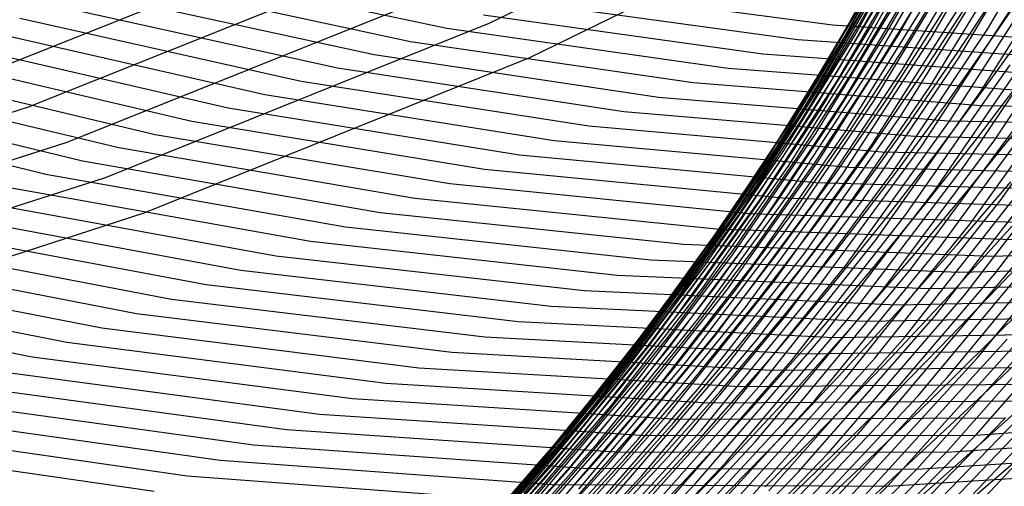
# Model space of a CAD drawing. Units: inches. Extents: x -1 to 1, y -1 to 1.
# Drawn here: x 0.15 to 0.29, y -0.78 to -0.71 of the extents above; entities that cross this region are included whole.
import ezdxf

# ---------------------------------------------------------------- set-up
doc = ezdxf.new("R2010")
doc.units = ezdxf.units.IN
doc.header["$MEASUREMENT"] = 0
for name, color, linetype, true_color in [('layer119', 7, 'Continuous', 0x1e5cad), ('layer120', 7, 'Continuous', 0x1e57ad), ('layer121', 7, 'Continuous', 0x1e55ad), ('layer122', 7, 'Continuous', 0x1e50ad), ('layer123', 7, 'Continuous', 0x1e4bad), ('layer124', 7, 'Continuous', 0x1e47ad), ('layer125', 7, 'Continuous', 0x1e42ad), ('layer126', 7, 'Continuous', 0x1e3fad), ('layer127', 7, 'Continuous', 0x1e3bad), ('layer128', 7, 'Continuous', 0x1e36ad), ('layer129', 7, 'Continuous', 0x1e31ad), ('layer130', 7, 'Continuous', 0x1e2cad), ('layer131', 7, 'Continuous', 0x1e2aad), ('layer132', 7, 'Continuous', 0x1e25ad), ('layer133', 7, 'Continuous', 0x1e20ad), ('layer134', 7, 'Continuous', 0x201ead), ('layer135', 7, 'Continuous', 0x251ead), ('layer136', 7, 'Continuous', 0x281ead), ('layer137', 7, 'Continuous', 0x2c1ead), ('layer138', 7, 'Continuous', 0x311ead), ('layer139', 7, 'Continuous', 0x361ead), ('layer14', 7, 'Continuous', 0x4ead1e), ('layer140', 7, 'Continuous', 0x3b1ead), ('layer141', 7, 'Continuous', 0x3d1ead), ('layer142', 7, 'Continuous', 0x421ead), ('layer143', 7, 'Continuous', 0x471ead), ('layer144', 7, 'Continuous', 0x4b1ead), ('layer145', 7, 'Continuous', 0x501ead), ('layer146', 7, 'Continuous', 0x521ead), ('layer147', 7, 'Continuous', 0x571ead), ('layer148', 7, 'Continuous', 0x5c1ead), ('layer15', 7, 'Continuous', 0x3bad1e), ('layer16', 7, 'Continuous', 0x2aad1e), ('layer17', 7, 'Continuous', 0x1ead23), ('layer18', 7, 'Continuous', 0x1ead34), ('layer19', 7, 'Continuous', 0x1ead44), ('layer196', 7, 'Continuous', 0xad1e31), ('layer197', 7, 'Continuous', 0xad1e2c), ('layer198', 7, 'Continuous', 0xad1e28), ('layer199', 7, 'Continuous', 0xad1e23), ('layer20', 7, 'Continuous', 0x1ead57), ('layer200', 7, 'Continuous', 0xad1e1e), ('layer21', 7, 'Continuous', 0x1ead68), ('layer22', 7, 'Continuous', 0x1ead79), ('layer23', 7, 'Continuous', 0x1ead89), ('layer24', 7, 'Continuous', 0x1ead9a), ('layer25', 7, 'Continuous', 0x1eadad), ('layer26', 7, 'Continuous', 0x1e9cad), ('layer27', 7, 'Continuous', 0x1e8cad), ('layer28', 7, 'Continuous', 0x1e7bad), ('layer29', 7, 'Continuous', 0x1e6aad), ('layer30', 7, 'Continuous', 0x1e57ad), ('layer31', 7, 'Continuous', 0x1e47ad), ('layer32', 7, 'Continuous', 0x1e36ad), ('layer33', 7, 'Continuous', 0x1e25ad), ('layer34', 7, 'Continuous', 0x281ead), ('layer35', 7, 'Continuous', 0x3b1ead), ('layer36', 7, 'Continuous', 0x4b1ead), ('layer37', 7, 'Continuous', 0x5c1ead), ('layer38', 7, 'Continuous', 0x6d1ead), ('layer39', 7, 'Continuous', 0x7d1ead), ('layer40', 7, 'Continuous', 0x901ead), ('layer41', 7, 'Continuous', 0xa11ead), ('layer42', 7, 'Continuous', 0xad1ea8), ('layer43', 7, 'Continuous', 0xad1e97), ('layer44', 7, 'Continuous', 0xad1e87), ('layer45', 7, 'Continuous', 0xad1e74), ('layer46', 7, 'Continuous', 0xad1e63), ('layer47', 7, 'Continuous', 0xad1e52), ('layer48', 7, 'Continuous', 0xad1e42), ('layer49', 7, 'Continuous', 0xad1e31), ('layer50', 7, 'Continuous', 0xad1e1e), ('layer51', 7, 'Continuous', 0x1ea6ad), ('layer52', 7, 'Continuous', 0x1e9cad), ('layer53', 7, 'Continuous', 0x1e95ad), ('layer54', 7, 'Continuous', 0x1e8cad), ('layer55', 7, 'Continuous', 0x1e82ad), ('layer56', 7, 'Continuous', 0x1e7bad), ('layer57', 7, 'Continuous', 0x1e71ad), ('layer58', 7, 'Continuous', 0x1e6aad), ('layer59', 7, 'Continuous', 0x1e61ad), ('layer60', 7, 'Continuous', 0x1e57ad), ('layer61', 7, 'Continuous', 0x1e50ad), ('layer62', 7, 'Continuous', 0x1e47ad), ('layer63', 7, 'Continuous', 0x1e3fad), ('layer64', 7, 'Continuous', 0x1e36ad), ('layer65', 7, 'Continuous', 0x1e2cad), ('layer66', 7, 'Continuous', 0x1e25ad), ('layer67', 7, 'Continuous', 0x201ead), ('layer68', 7, 'Continuous', 0x281ead), ('layer69', 7, 'Continuous', 0x311ead), ('layer7', 7, 'Continuous', 0xad951e), ('layer70', 7, 'Continuous', 0x3b1ead), ('layer71', 7, 'Continuous', 0x421ead), ('layer72', 7, 'Continuous', 0x4b1ead), ('layer73', 7, 'Continuous', 0x521ead), ('layer74', 7, 'Continuous', 0x5c1ead), ('layer75', 7, 'Continuous', 0x651ead), ('layer76', 7, 'Continuous', 0x6d1ead), ('layer77', 7, 'Continuous', 0x761ead), ('layer78', 7, 'Continuous', 0x7d1ead), ('layer79', 7, 'Continuous', 0x871ead), ('layer80', 7, 'Continuous', 0x901ead), ('layer81', 7, 'Continuous', 0x971ead), ('layer82', 7, 'Continuous', 0xa11ead), ('layer83', 7, 'Continuous', 0xa81ead), ('layer84', 7, 'Continuous', 0xad1ea8), ('layer85', 7, 'Continuous', 0xad1e9f), ('layer86', 7, 'Continuous', 0xad1e97), ('layer87', 7, 'Continuous', 0xad1e8e), ('layer88', 7, 'Continuous', 0xad1e87), ('layer89', 7, 'Continuous', 0xad1e7d)]:
    doc.layers.add(name, color=color, linetype=linetype, true_color=true_color)

msp = doc.modelspace()

# ---------------------------------------------------------------- linework, layer by layer
at = {"layer": 'layer119'}
for p, q in [((0.2265, -0.7084), (0.26459, -0.71346)), ((0.26459, -0.71346), (0.30334, -0.71604))]:
    msp.add_line(p, q, dxfattribs=at)
at = {"layer": 'layer120'}
for p, q in [((0.22147, -0.71023), (0.25979, -0.71545)), ((0.25979, -0.71545), (0.29878, -0.71816))]:
    msp.add_line(p, q, dxfattribs=at)
at = {"layer": 'layer121'}
for p, q in [((0.21644, -0.71206), (0.25499, -0.71744)), ((0.25499, -0.71744), (0.29421, -0.72029))]:
    msp.add_line(p, q, dxfattribs=at)
at = {"layer": 'layer122'}
for p, q in [((0.17348, -0.70588), (0.21141, -0.71389)), ((0.21141, -0.71389), (0.25019, -0.71942)), ((0.25019, -0.71942), (0.28965, -0.72242))]:
    msp.add_line(p, q, dxfattribs=at)
at = {"layer": 'layer123'}
for p, q in [((0.16823, -0.70753), (0.20638, -0.71572)), ((0.20638, -0.71572), (0.24539, -0.72141)), ((0.24539, -0.72141), (0.28509, -0.72455)), ((0.28509, -0.72455), (0.32529, -0.72508))]:
    msp.add_line(p, q, dxfattribs=at)
at = {"layer": 'layer124'}
for p, q in [((0.16298, -0.70919), (0.20135, -0.71755)), ((0.20135, -0.71755), (0.24059, -0.7234)), ((0.24059, -0.7234), (0.28053, -0.72667)), ((0.28053, -0.72667), (0.32097, -0.72732))]:
    msp.add_line(p, q, dxfattribs=at)
at = {"layer": 'layer125'}
for p, q in [((0.15773, -0.71085), (0.19632, -0.71938)), ((0.19632, -0.71938), (0.23579, -0.72539)), ((0.23579, -0.72539), (0.27596, -0.7288)), ((0.27596, -0.7288), (0.31665, -0.72957))]:
    msp.add_line(p, q, dxfattribs=at)
at = {"layer": 'layer126'}
for p, q in [((0.15247, -0.7125), (0.19129, -0.72121)), ((0.19129, -0.72121), (0.23099, -0.72738)), ((0.23099, -0.72738), (0.2714, -0.73093)), ((0.2714, -0.73093), (0.31233, -0.73182))]:
    msp.add_line(p, q, dxfattribs=at)
at = {"layer": 'layer127'}
for p, q in [((0.14722, -0.71416), (0.18626, -0.72304)), ((0.18626, -0.72304), (0.22619, -0.72937)), ((0.22619, -0.72937), (0.26684, -0.73306)), ((0.26684, -0.73306), (0.30801, -0.73407))]:
    msp.add_line(p, q, dxfattribs=at)
at = {"layer": 'layer128'}
for p, q in [((0.14197, -0.71581), (0.18123, -0.72488)), ((0.18123, -0.72488), (0.22139, -0.73135)), ((0.22139, -0.73135), (0.26227, -0.73519)), ((0.26227, -0.73519), (0.30369, -0.73632))]:
    msp.add_line(p, q, dxfattribs=at)
at = {"layer": 'layer129'}
for p, q in [((0.13672, -0.71747), (0.1762, -0.72671)), ((0.1762, -0.72671), (0.21659, -0.73334)), ((0.21659, -0.73334), (0.25771, -0.73731)), ((0.25771, -0.73731), (0.29937, -0.73857))]:
    msp.add_line(p, q, dxfattribs=at)
at = {"layer": 'layer130'}
for p, q in [((0.13147, -0.71912), (0.17117, -0.72854)), ((0.17117, -0.72854), (0.21179, -0.73533)), ((0.21179, -0.73533), (0.25315, -0.73944)), ((0.25315, -0.73944), (0.29505, -0.74082))]:
    msp.add_line(p, q, dxfattribs=at)
at = {"layer": 'layer131'}
for p, q in [((0.12621, -0.72078), (0.16614, -0.73037)), ((0.16614, -0.73037), (0.20699, -0.73732)), ((0.20699, -0.73732), (0.24859, -0.74157)), ((0.24859, -0.74157), (0.29073, -0.74307))]:
    msp.add_line(p, q, dxfattribs=at)
at = {"layer": 'layer132'}
for p, q in [((0.12096, -0.72244), (0.16111, -0.7322)), ((0.16111, -0.7322), (0.20219, -0.73931)), ((0.20219, -0.73931), (0.24402, -0.7437)), ((0.24402, -0.7437), (0.28641, -0.74532)), ((0.28641, -0.74532), (0.32917, -0.74413))]:
    msp.add_line(p, q, dxfattribs=at)
at = {"layer": 'layer133'}
for p, q in [((0.11571, -0.72409), (0.15608, -0.73403)), ((0.15608, -0.73403), (0.19739, -0.74129)), ((0.19739, -0.74129), (0.23946, -0.74582)), ((0.23946, -0.74582), (0.28209, -0.74756)), ((0.28209, -0.74756), (0.3251, -0.74648))]:
    msp.add_line(p, q, dxfattribs=at)
at = {"layer": 'layer134'}
for p, q in [((0.15105, -0.73586), (0.19259, -0.74328)), ((0.19259, -0.74328), (0.2349, -0.74795)), ((0.2349, -0.74795), (0.27777, -0.74981)), ((0.27777, -0.74981), (0.32103, -0.74883))]:
    msp.add_line(p, q, dxfattribs=at)
at = {"layer": 'layer135'}
for p, q in [((0.14602, -0.73769), (0.18779, -0.74527)), ((0.18779, -0.74527), (0.23033, -0.75008)), ((0.23033, -0.75008), (0.27345, -0.75206)), ((0.27345, -0.75206), (0.31695, -0.75118))]:
    msp.add_line(p, q, dxfattribs=at)
at = {"layer": 'layer136'}
for p, q in [((0.14099, -0.73952), (0.18299, -0.74726)), ((0.18299, -0.74726), (0.22577, -0.75221)), ((0.22577, -0.75221), (0.26913, -0.75431)), ((0.26913, -0.75431), (0.31288, -0.75353))]:
    msp.add_line(p, q, dxfattribs=at)
at = {"layer": 'layer137'}
for p, q in [((0.13596, -0.74135), (0.17819, -0.74925)), ((0.17819, -0.74925), (0.22121, -0.75433)), ((0.22121, -0.75433), (0.26481, -0.75656)), ((0.26481, -0.75656), (0.30881, -0.75588))]:
    msp.add_line(p, q, dxfattribs=at)
at = {"layer": 'layer138'}
for p, q in [((0.13093, -0.74318), (0.17339, -0.75124)), ((0.17339, -0.75124), (0.21665, -0.75646)), ((0.21665, -0.75646), (0.26049, -0.75881)), ((0.26049, -0.75881), (0.30474, -0.75823))]:
    msp.add_line(p, q, dxfattribs=at)
at = {"layer": 'layer139'}
for p, q in [((0.1259, -0.74501), (0.16859, -0.75322)), ((0.16859, -0.75322), (0.21208, -0.75859)), ((0.21208, -0.75859), (0.25617, -0.76106)), ((0.25617, -0.76106), (0.30066, -0.76058))]:
    msp.add_line(p, q, dxfattribs=at)
at = {"layer": 'layer14'}
msp.add_line((0.28342, -0.77907), (0.29224, -0.77154), dxfattribs=at)
at = {"layer": 'layer140'}
for p, q in [((0.12087, -0.74685), (0.16379, -0.75521)), ((0.16379, -0.75521), (0.20752, -0.76072)), ((0.20752, -0.76072), (0.25185, -0.76331)), ((0.25185, -0.76331), (0.29659, -0.76293))]:
    msp.add_line(p, q, dxfattribs=at)
at = {"layer": 'layer141'}
for p, q in [((0.11584, -0.74868), (0.15899, -0.7572)), ((0.15899, -0.7572), (0.20296, -0.76285)), ((0.20296, -0.76285), (0.24753, -0.76555)), ((0.24753, -0.76555), (0.29252, -0.76529))]:
    msp.add_line(p, q, dxfattribs=at)
at = {"layer": 'layer142'}
for p, q in [((0.11081, -0.75051), (0.15419, -0.75919)), ((0.15419, -0.75919), (0.19839, -0.76497)), ((0.19839, -0.76497), (0.24321, -0.7678)), ((0.24321, -0.7678), (0.28845, -0.76764))]:
    msp.add_line(p, q, dxfattribs=at)
at = {"layer": 'layer143'}
for p, q in [((0.14939, -0.76118), (0.19383, -0.7671)), ((0.19383, -0.7671), (0.2389, -0.77005)), ((0.28438, -0.76999), (0.33006, -0.76688)), ((0.2389, -0.77005), (0.28438, -0.76999))]:
    msp.add_line(p, q, dxfattribs=at)
at = {"layer": 'layer144'}
for p, q in [((0.14459, -0.76317), (0.18927, -0.76923)), ((0.18927, -0.76923), (0.23458, -0.7723)), ((0.2803, -0.77234), (0.32624, -0.76932)), ((0.23458, -0.7723), (0.2803, -0.77234))]:
    msp.add_line(p, q, dxfattribs=at)
at = {"layer": 'layer145'}
for p, q in [((0.13979, -0.76515), (0.18471, -0.77136)), ((0.18471, -0.77136), (0.23026, -0.77455)), ((0.27623, -0.77469), (0.32242, -0.77175)), ((0.23026, -0.77455), (0.27623, -0.77469))]:
    msp.add_line(p, q, dxfattribs=at)
at = {"layer": 'layer146'}
for p, q in [((0.13499, -0.76714), (0.18014, -0.77348)), ((0.18014, -0.77348), (0.22594, -0.7768)), ((0.27216, -0.77704), (0.3186, -0.77419)), ((0.22594, -0.7768), (0.27216, -0.77704))]:
    msp.add_line(p, q, dxfattribs=at)
at = {"layer": 'layer147'}
for p, q in [((0.13019, -0.76913), (0.17558, -0.77561)), ((0.17558, -0.77561), (0.22162, -0.77905))]:
    msp.add_line(p, q, dxfattribs=at)
at = {"layer": 'layer148'}
msp.add_line((0.12539, -0.77112), (0.17102, -0.77774), dxfattribs=at)
at = {"layer": 'layer15'}
for p, q in [((0.28438, -0.77174), (0.29289, -0.7641)), ((0.27555, -0.77957), (0.28438, -0.77174))]:
    msp.add_line(p, q, dxfattribs=at)
at = {"layer": 'layer16'}
for p, q in [((0.28535, -0.76441), (0.29354, -0.75666)), ((0.27682, -0.77237), (0.28535, -0.76441)), ((0.26793, -0.78051), (0.27682, -0.77237))]:
    msp.add_line(p, q, dxfattribs=at)
at = {"layer": 'layer17'}
for p, q in [((0.28631, -0.75708), (0.29419, -0.74922)), ((0.27809, -0.76517), (0.28631, -0.75708)), ((0.26949, -0.77346), (0.27809, -0.76517)), ((0.26049, -0.78192), (0.26949, -0.77346))]:
    msp.add_line(p, q, dxfattribs=at)
at = {"layer": 'layer18'}
for p, q in [((0.28728, -0.74976), (0.29484, -0.74178)), ((0.27936, -0.75797), (0.28728, -0.74976)), ((0.27105, -0.76641), (0.27936, -0.75797)), ((0.26234, -0.77504), (0.27105, -0.76641)), ((0.25318, -0.78383), (0.26234, -0.77504))]:
    msp.add_line(p, q, dxfattribs=at)
at = {"layer": 'layer19'}
for p, q in [((0.28824, -0.74243), (0.29549, -0.73433)), ((0.28063, -0.75078), (0.28824, -0.74243)), ((0.27262, -0.75936), (0.28063, -0.75078)), ((0.26418, -0.76815), (0.27262, -0.75936)), ((0.25529, -0.77712), (0.26418, -0.76815))]:
    msp.add_line(p, q, dxfattribs=at)
at = {"layer": 'layer196'}
msp.add_line((0.14835, -0.71986), (0.20043, -0.69914), dxfattribs=at)
at = {"layer": 'layer197'}
for p, q in [((0.15368, -0.72474), (0.20603, -0.70384)), ((0.09984, -0.74188), (0.15368, -0.72474))]:
    msp.add_line(p, q, dxfattribs=at)
at = {"layer": 'layer198'}
for p, q in [((0.159, -0.72962), (0.21163, -0.70854)), ((0.10489, -0.74692), (0.159, -0.72962))]:
    msp.add_line(p, q, dxfattribs=at)
at = {"layer": 'layer199'}
for p, q in [((0.21723, -0.71323), (0.26838, -0.6883)), ((0.16432, -0.73449), (0.21723, -0.71323)), ((0.10993, -0.75196), (0.16432, -0.73449))]:
    msp.add_line(p, q, dxfattribs=at)
at = {"layer": 'layer20'}
for p, q in [((0.2819, -0.74358), (0.28921, -0.7351)), ((0.27418, -0.75231), (0.2819, -0.74358)), ((0.26603, -0.76126), (0.27418, -0.75231)), ((0.2574, -0.77042), (0.26603, -0.76126)), ((0.24829, -0.77973), (0.2574, -0.77042))]:
    msp.add_line(p, q, dxfattribs=at)
at = {"layer": 'layer200'}
for p, q in [((0.22283, -0.71793), (0.27425, -0.6928)), ((0.16965, -0.73937), (0.22283, -0.71793)), ((0.11497, -0.75701), (0.16965, -0.73937))]:
    msp.add_line(p, q, dxfattribs=at)
at = {"layer": 'layer21'}
for p, q in [((0.28317, -0.73638), (0.29017, -0.72777)), ((0.27574, -0.74526), (0.28317, -0.73638)), ((0.26787, -0.75438), (0.27574, -0.74526)), ((0.25952, -0.76371), (0.26787, -0.75438)), ((0.25066, -0.77322), (0.25952, -0.76371)), ((0.24127, -0.78288), (0.25066, -0.77322))]:
    msp.add_line(p, q, dxfattribs=at)
at = {"layer": 'layer22'}
for p, q in [((0.28444, -0.72919), (0.29114, -0.72044)), ((0.27731, -0.73821), (0.28444, -0.72919)), ((0.26972, -0.74749), (0.27731, -0.73821)), ((0.26163, -0.757), (0.26972, -0.74749)), ((0.25303, -0.76671), (0.26163, -0.757)), ((0.24388, -0.77657), (0.25303, -0.76671)), ((0.23416, -0.78656), (0.24388, -0.77657))]:
    msp.add_line(p, q, dxfattribs=at)
at = {"layer": 'layer23'}
for p, q in [((0.28571, -0.72199), (0.2921, -0.71312)), ((0.27887, -0.73116), (0.28571, -0.72199)), ((0.27156, -0.74061), (0.27887, -0.73116)), ((0.26375, -0.7503), (0.27156, -0.74061)), ((0.2554, -0.7602), (0.26375, -0.7503)), ((0.24649, -0.77027), (0.2554, -0.7602)), ((0.237, -0.78048), (0.24649, -0.77027))]:
    msp.add_line(p, q, dxfattribs=at)
at = {"layer": 'layer24'}
for p, q in [((0.28697, -0.71479), (0.29307, -0.70579)), ((0.28043, -0.72411), (0.28697, -0.71479)), ((0.2734, -0.73372), (0.28043, -0.72411)), ((0.26586, -0.74359), (0.2734, -0.73372)), ((0.25777, -0.75369), (0.26586, -0.74359)), ((0.2491, -0.76397), (0.25777, -0.75369)), ((0.23983, -0.7744), (0.2491, -0.76397)), ((0.22994, -0.78494), (0.23983, -0.7744))]:
    msp.add_line(p, q, dxfattribs=at)
at = {"layer": 'layer25'}
for p, q in [((0.28199, -0.71706), (0.28824, -0.70759)), ((0.27525, -0.72684), (0.28199, -0.71706)), ((0.26797, -0.73689), (0.27525, -0.72684)), ((0.26014, -0.74718), (0.26797, -0.73689)), ((0.25171, -0.75767), (0.26014, -0.74718)), ((0.24267, -0.76832), (0.25171, -0.75767)), ((0.23299, -0.77909), (0.24267, -0.76832))]:
    msp.add_line(p, q, dxfattribs=at)
at = {"layer": 'layer26'}
for p, q in [((0.27709, -0.71995), (0.28356, -0.71001)), ((0.27009, -0.73018), (0.27709, -0.71995)), ((0.26251, -0.74067), (0.27009, -0.73018)), ((0.25432, -0.75137), (0.26251, -0.74067)), ((0.2455, -0.76224), (0.25432, -0.75137)), ((0.23603, -0.77324), (0.2455, -0.76224)), ((0.22588, -0.78433), (0.23603, -0.77324))]:
    msp.add_line(p, q, dxfattribs=at)
at = {"layer": 'layer27'}
for p, q in [((0.27894, -0.71307), (0.28512, -0.70296)), ((0.2722, -0.72348), (0.27894, -0.71307)), ((0.26488, -0.73416), (0.2722, -0.72348)), ((0.25693, -0.74507), (0.26488, -0.73416)), ((0.24834, -0.75616), (0.25693, -0.74507)), ((0.23908, -0.7674), (0.24834, -0.75616)), ((0.22912, -0.77873), (0.23908, -0.7674))]:
    msp.add_line(p, q, dxfattribs=at)
at = {"layer": 'layer28'}
for p, q in [((0.27432, -0.71677), (0.28078, -0.70618)), ((0.26725, -0.72765), (0.27432, -0.71677)), ((0.25954, -0.73876), (0.26725, -0.72765)), ((0.25118, -0.75008), (0.25954, -0.73876)), ((0.24212, -0.76155), (0.25118, -0.75008)), ((0.23235, -0.77312), (0.24212, -0.76155)), ((0.22186, -0.78476), (0.23235, -0.77312))]:
    msp.add_line(p, q, dxfattribs=at)
at = {"layer": 'layer29'}
for p, q in [((0.26962, -0.72114), (0.27643, -0.71007)), ((0.26215, -0.73246), (0.26962, -0.72114)), ((0.25401, -0.744), (0.26215, -0.73246)), ((0.24516, -0.7557), (0.25401, -0.744)), ((0.23559, -0.76752), (0.24516, -0.7557)), ((0.22527, -0.7794), (0.23559, -0.76752))]:
    msp.add_line(p, q, dxfattribs=at)
at = {"layer": 'layer30'}
for p, q in [((0.27199, -0.71463), (0.27855, -0.70336)), ((0.26476, -0.72616), (0.27199, -0.71463)), ((0.25685, -0.73792), (0.26476, -0.72616)), ((0.24821, -0.74985), (0.25685, -0.73792)), ((0.23883, -0.76191), (0.24821, -0.74985)), ((0.22868, -0.77405), (0.23883, -0.76191)), ((0.21775, -0.78621), (0.22868, -0.77405))]:
    msp.add_line(p, q, dxfattribs=at)
at = {"layer": 'layer31'}
for p, q in [((0.26737, -0.71986), (0.27436, -0.70812)), ((0.25968, -0.73184), (0.26737, -0.71986)), ((0.25125, -0.744), (0.25968, -0.73184)), ((0.24206, -0.75631), (0.25125, -0.744)), ((0.23209, -0.7687), (0.24206, -0.75631)), ((0.22131, -0.78112), (0.23209, -0.7687))]:
    msp.add_line(p, q, dxfattribs=at)
at = {"layer": 'layer32'}
for p, q in [((0.26998, -0.71356), (0.27673, -0.70161)), ((0.26252, -0.72576), (0.26998, -0.71356)), ((0.2543, -0.73816), (0.26252, -0.72576)), ((0.2453, -0.7507), (0.2543, -0.73816)), ((0.2355, -0.76335), (0.2453, -0.7507)), ((0.22488, -0.77603), (0.2355, -0.76335)), ((0.21343, -0.78869), (0.22488, -0.77603))]:
    msp.add_line(p, q, dxfattribs=at)
at = {"layer": 'layer33'}
for p, q in [((0.26535, -0.71967), (0.27259, -0.70725)), ((0.25734, -0.73231), (0.26535, -0.71967)), ((0.24853, -0.7451), (0.25734, -0.73231)), ((0.23891, -0.75799), (0.24853, -0.7451)), ((0.22844, -0.77093), (0.23891, -0.75799)), ((0.21713, -0.78387), (0.22844, -0.77093))]:
    msp.add_line(p, q, dxfattribs=at)
at = {"layer": 'layer34'}
for p, q in [((0.26819, -0.71359), (0.2752, -0.70095)), ((0.26039, -0.72646), (0.26819, -0.71359)), ((0.25177, -0.73949), (0.26039, -0.72646)), ((0.24232, -0.75264), (0.25177, -0.73949)), ((0.23201, -0.76584), (0.24232, -0.75264)), ((0.22083, -0.77904), (0.23201, -0.76584))]:
    msp.add_line(p, q, dxfattribs=at)
at = {"layer": 'layer35'}
for p, q in [((0.26343, -0.72061), (0.27102, -0.70751)), ((0.25501, -0.73389), (0.26343, -0.72061)), ((0.24573, -0.74729), (0.25501, -0.73389)), ((0.23558, -0.76075), (0.24573, -0.74729)), ((0.22454, -0.77421), (0.23558, -0.76075)), ((0.2126, -0.78762), (0.22454, -0.77421))]:
    msp.add_line(p, q, dxfattribs=at)
at = {"layer": 'layer36'}
for p, q in [((0.26647, -0.71476), (0.27386, -0.70143)), ((0.25824, -0.72828), (0.26647, -0.71476)), ((0.24914, -0.74193), (0.25824, -0.72828)), ((0.23914, -0.75566), (0.24914, -0.74193)), ((0.22824, -0.76939), (0.23914, -0.75566)), ((0.21642, -0.78306), (0.22824, -0.76939))]:
    msp.add_line(p, q, dxfattribs=at)
at = {"layer": 'layer37'}
for p, q in [((0.26148, -0.72268), (0.26952, -0.70891)), ((0.25255, -0.73658), (0.26148, -0.72268)), ((0.24271, -0.75056), (0.25255, -0.73658)), ((0.23194, -0.76456), (0.24271, -0.75056)), ((0.22024, -0.77851), (0.23194, -0.76456))]:
    msp.add_line(p, q, dxfattribs=at)
at = {"layer": 'layer38'}
for p, q in [((0.26471, -0.71707), (0.27256, -0.70307)), ((0.25596, -0.73123), (0.26471, -0.71707)), ((0.24627, -0.74547), (0.25596, -0.73123)), ((0.23565, -0.75973), (0.24627, -0.74547)), ((0.22406, -0.77396), (0.23565, -0.75973)), ((0.21151, -0.78807), (0.22406, -0.77396))]:
    msp.add_line(p, q, dxfattribs=at)
at = {"layer": 'layer39'}
for p, q in [((0.25937, -0.72588), (0.26795, -0.71147)), ((0.24984, -0.74038), (0.25937, -0.72588)), ((0.23935, -0.75491), (0.24984, -0.74038)), ((0.22788, -0.7694), (0.23935, -0.75491)), ((0.21543, -0.78379), (0.22788, -0.7694))]:
    msp.add_line(p, q, dxfattribs=at)
at = {"layer": 'layer40'}
for p, q in [((0.26278, -0.72052), (0.27119, -0.70586)), ((0.25341, -0.73528), (0.26278, -0.72052)), ((0.24305, -0.75008), (0.25341, -0.73528)), ((0.23171, -0.76485), (0.24305, -0.75008)), ((0.21936, -0.77951), (0.23171, -0.76485))]:
    msp.add_line(p, q, dxfattribs=at)
at = {"layer": 'layer41'}
for p, q in [((0.26619, -0.71517), (0.27442, -0.70026)), ((0.25697, -0.73019), (0.26619, -0.71517)), ((0.24676, -0.74526), (0.25697, -0.73019)), ((0.23553, -0.76029), (0.24676, -0.74526)), ((0.22328, -0.77523), (0.23553, -0.76029)), ((0.21, -0.79), (0.22328, -0.77523))]:
    msp.add_line(p, q, dxfattribs=at)
at = {"layer": 'layer42'}
for p, q in [((0.26054, -0.7251), (0.2696, -0.70982)), ((0.25046, -0.74043), (0.26054, -0.7251)), ((0.23935, -0.75574), (0.25046, -0.74043)), ((0.2272, -0.77095), (0.23935, -0.75574)), ((0.214, -0.786), (0.2272, -0.77095))]:
    msp.add_line(p, q, dxfattribs=at)
at = {"layer": 'layer43'}
for p, q in [((0.2641, -0.72001), (0.27301, -0.70446)), ((0.25416, -0.7356), (0.2641, -0.72001)), ((0.24317, -0.75118), (0.25416, -0.7356)), ((0.23112, -0.76667), (0.24317, -0.75118)), ((0.218, -0.782), (0.23112, -0.76667))]:
    msp.add_line(p, q, dxfattribs=at)
at = {"layer": 'layer44'}
for p, q in [((0.26767, -0.71491), (0.27642, -0.69911)), ((0.25787, -0.73078), (0.26767, -0.71491)), ((0.24699, -0.74663), (0.25787, -0.73078)), ((0.23504, -0.7624), (0.24699, -0.74663)), ((0.222, -0.778), (0.23504, -0.7624))]:
    msp.add_line(p, q, dxfattribs=at)
at = {"layer": 'layer45'}
for p, q in [((0.26157, -0.72595), (0.27124, -0.70982)), ((0.25081, -0.74208), (0.26157, -0.72595)), ((0.23896, -0.75812), (0.25081, -0.74208)), ((0.226, -0.774), (0.23896, -0.75812)), ((0.21194, -0.78965), (0.226, -0.774))]:
    msp.add_line(p, q, dxfattribs=at)
at = {"layer": 'layer46'}
for p, q in [((0.26527, -0.72113), (0.2748, -0.70473)), ((0.25463, -0.73752), (0.26527, -0.72113)), ((0.24288, -0.75384), (0.25463, -0.73752)), ((0.23, -0.77), (0.24288, -0.75384)), ((0.216, -0.78593), (0.23, -0.77))]:
    msp.add_line(p, q, dxfattribs=at)
at = {"layer": 'layer47'}
for p, q in [((0.26898, -0.7163), (0.27837, -0.69963)), ((0.25846, -0.73297), (0.26898, -0.7163)), ((0.2468, -0.74956), (0.25846, -0.73297)), ((0.234, -0.766), (0.2468, -0.74956)), ((0.22006, -0.78221), (0.234, -0.766))]:
    msp.add_line(p, q, dxfattribs=at)
at = {"layer": 'layer48'}
for p, q in [((0.26228, -0.72841), (0.27268, -0.71147)), ((0.25072, -0.74528), (0.26228, -0.72841)), ((0.238, -0.762), (0.25072, -0.74528)), ((0.22412, -0.77849), (0.238, -0.762))]:
    msp.add_line(p, q, dxfattribs=at)
at = {"layer": 'layer49'}
for p, q in [((0.2661, -0.72386), (0.27638, -0.70665)), ((0.25464, -0.741), (0.2661, -0.72386)), ((0.242, -0.758), (0.25464, -0.741)), ((0.22818, -0.77477), (0.242, -0.758)), ((0.21319, -0.79122), (0.22818, -0.77477))]:
    msp.add_line(p, q, dxfattribs=at)
at = {"layer": 'layer50'}
for p, q in [((0.26992, -0.7193), (0.28009, -0.70182)), ((0.25856, -0.73673), (0.26992, -0.7193)), ((0.246, -0.754), (0.25856, -0.73673)), ((0.23224, -0.77105), (0.246, -0.754)), ((0.21729, -0.78778), (0.23224, -0.77105))]:
    msp.add_line(p, q, dxfattribs=at)
at = {"layer": 'layer51'}
for p, q in [((0.27374, -0.71475), (0.28379, -0.69699)), ((0.26248, -0.73245), (0.27374, -0.71475)), ((0.25, -0.75), (0.26248, -0.73245)), ((0.2363, -0.76732), (0.25, -0.75)), ((0.22139, -0.78434), (0.2363, -0.76732))]:
    msp.add_line(p, q, dxfattribs=at)
at = {"layer": 'layer52'}
for p, q in [((0.2664, -0.72817), (0.27756, -0.7102)), ((0.254, -0.746), (0.2664, -0.72817)), ((0.24036, -0.7636), (0.254, -0.746)), ((0.22549, -0.7809), (0.24036, -0.7636))]:
    msp.add_line(p, q, dxfattribs=at)
at = {"layer": 'layer53'}
for p, q in [((0.27032, -0.72389), (0.28138, -0.70564)), ((0.258, -0.742), (0.27032, -0.72389)), ((0.24442, -0.75988), (0.258, -0.742)), ((0.22959, -0.77745), (0.24442, -0.75988))]:
    msp.add_line(p, q, dxfattribs=at)
at = {"layer": 'layer54'}
for p, q in [((0.27424, -0.71961), (0.28521, -0.70109)), ((0.262, -0.738), (0.27424, -0.71961)), ((0.24848, -0.75616), (0.262, -0.738)), ((0.23369, -0.77401), (0.24848, -0.75616)), ((0.21765, -0.79146), (0.23369, -0.77401))]:
    msp.add_line(p, q, dxfattribs=at)
at = {"layer": 'layer55'}
for p, q in [((0.27816, -0.71533), (0.28903, -0.69653)), ((0.266, -0.734), (0.27816, -0.71533)), ((0.25254, -0.75244), (0.266, -0.734)), ((0.2378, -0.77057), (0.25254, -0.75244)), ((0.22177, -0.7883), (0.2378, -0.77057))]:
    msp.add_line(p, q, dxfattribs=at)
at = {"layer": 'layer56'}
for p, q in [((0.27, -0.73), (0.28208, -0.71105)), ((0.2566, -0.74872), (0.27, -0.73)), ((0.2419, -0.76713), (0.2566, -0.74872)), ((0.22589, -0.78514), (0.2419, -0.76713))]:
    msp.add_line(p, q, dxfattribs=at)
at = {"layer": 'layer57'}
for p, q in [((0.274, -0.726), (0.286, -0.70678)), ((0.26066, -0.745), (0.274, -0.726)), ((0.246, -0.76369), (0.26066, -0.745)), ((0.23002, -0.78197), (0.246, -0.76369))]:
    msp.add_line(p, q, dxfattribs=at)
at = {"layer": 'layer58'}
for p, q in [((0.278, -0.722), (0.28992, -0.7025)), ((0.26472, -0.74128), (0.278, -0.722)), ((0.2501, -0.76025), (0.26472, -0.74128)), ((0.23414, -0.77881), (0.2501, -0.76025))]:
    msp.add_line(p, q, dxfattribs=at)
at = {"layer": 'layer59'}
for p, q in [((0.282, -0.718), (0.29384, -0.69822)), ((0.26878, -0.73756), (0.282, -0.718)), ((0.2542, -0.75681), (0.26878, -0.73756)), ((0.23826, -0.77565), (0.2542, -0.75681)), ((0.22099, -0.79398), (0.23826, -0.77565))]:
    msp.add_line(p, q, dxfattribs=at)
at = {"layer": 'layer60'}
for p, q in [((0.286, -0.714), (0.29776, -0.69394)), ((0.27284, -0.73384), (0.286, -0.714)), ((0.2583, -0.75337), (0.27284, -0.73384)), ((0.24238, -0.77248), (0.2583, -0.75337)), ((0.22511, -0.79109), (0.24238, -0.77248))]:
    msp.add_line(p, q, dxfattribs=at)
at = {"layer": 'layer61'}
for p, q in [((0.2769, -0.73012), (0.29, -0.71)), ((0.2624, -0.74993), (0.2769, -0.73012)), ((0.2465, -0.76932), (0.2624, -0.74993)), ((0.22924, -0.78821), (0.2465, -0.76932))]:
    msp.add_line(p, q, dxfattribs=at)
at = {"layer": 'layer62'}
for p, q in [((0.28096, -0.7264), (0.294, -0.706)), ((0.2665, -0.74649), (0.28096, -0.7264)), ((0.25063, -0.76616), (0.2665, -0.74649)), ((0.23336, -0.78532), (0.25063, -0.76616))]:
    msp.add_line(p, q, dxfattribs=at)
at = {"layer": 'layer63'}
for p, q in [((0.28502, -0.72268), (0.298, -0.702)), ((0.2706, -0.74305), (0.28502, -0.72268)), ((0.25475, -0.763), (0.2706, -0.74305)), ((0.23749, -0.78243), (0.25475, -0.763))]:
    msp.add_line(p, q, dxfattribs=at)
at = {"layer": 'layer64'}
for p, q in [((0.2747, -0.73961), (0.28908, -0.71896)), ((0.25887, -0.75983), (0.2747, -0.73961)), ((0.24161, -0.77954), (0.25887, -0.75983))]:
    msp.add_line(p, q, dxfattribs=at)
at = {"layer": 'layer65'}
for p, q in [((0.2788, -0.73616), (0.29314, -0.71524)), ((0.26299, -0.75667), (0.2788, -0.73616)), ((0.24574, -0.77665), (0.26299, -0.75667)), ((0.22706, -0.79602), (0.24574, -0.77665))]:
    msp.add_line(p, q, dxfattribs=at)
at = {"layer": 'layer66'}
for p, q in [((0.2829, -0.73272), (0.2972, -0.71152)), ((0.26711, -0.75351), (0.2829, -0.73272)), ((0.24986, -0.77377), (0.26711, -0.75351)), ((0.23117, -0.7934), (0.24986, -0.77377))]:
    msp.add_line(p, q, dxfattribs=at)
at = {"layer": 'layer67'}
for p, q in [((0.287, -0.72928), (0.30126, -0.7078)), ((0.27124, -0.75034), (0.287, -0.72928)), ((0.25398, -0.77088), (0.27124, -0.75034)), ((0.23527, -0.79078), (0.25398, -0.77088))]:
    msp.add_line(p, q, dxfattribs=at)
at = {"layer": 'layer68'}
for p, q in [((0.27536, -0.74718), (0.2911, -0.72584)), ((0.25811, -0.76799), (0.27536, -0.74718)), ((0.23938, -0.78817), (0.25811, -0.76799))]:
    msp.add_line(p, q, dxfattribs=at)
at = {"layer": 'layer69'}
for p, q in [((0.27948, -0.74402), (0.2952, -0.7224)), ((0.26223, -0.7651), (0.27948, -0.74402)), ((0.24349, -0.78555), (0.26223, -0.7651))]:
    msp.add_line(p, q, dxfattribs=at)
at = {"layer": 'layer7', "color": 8}
msp.add_circle((0, 0), 1, dxfattribs=at)
at = {"layer": 'layer70'}
for p, q in [((0.2836, -0.74086), (0.29931, -0.71896)), ((0.26636, -0.76222), (0.2836, -0.74086)), ((0.2476, -0.78293), (0.26636, -0.76222))]:
    msp.add_line(p, q, dxfattribs=at)
at = {"layer": 'layer71'}
for p, q in [((0.28772, -0.73769), (0.30341, -0.71552)), ((0.27048, -0.75933), (0.28772, -0.73769)), ((0.2517, -0.78032), (0.27048, -0.75933))]:
    msp.add_line(p, q, dxfattribs=at)
at = {"layer": 'layer72'}
for p, q in [((0.2746, -0.75644), (0.29185, -0.73453)), ((0.25581, -0.7777), (0.2746, -0.75644))]:
    msp.add_line(p, q, dxfattribs=at)
at = {"layer": 'layer73'}
for p, q in [((0.27873, -0.75355), (0.29597, -0.73137)), ((0.25992, -0.77508), (0.27873, -0.75355)), ((0.23958, -0.79585), (0.25992, -0.77508))]:
    msp.add_line(p, q, dxfattribs=at)
at = {"layer": 'layer74'}
for p, q in [((0.28285, -0.75067), (0.30009, -0.7282)), ((0.26403, -0.77247), (0.28285, -0.75067)), ((0.24365, -0.7935), (0.26403, -0.77247))]:
    msp.add_line(p, q, dxfattribs=at)
at = {"layer": 'layer75'}
for p, q in [((0.28698, -0.74778), (0.30421, -0.72504)), ((0.26813, -0.76985), (0.28698, -0.74778)), ((0.24773, -0.79115), (0.26813, -0.76985))]:
    msp.add_line(p, q, dxfattribs=at)
at = {"layer": 'layer76'}
for p, q in [((0.27224, -0.76723), (0.2911, -0.74489)), ((0.2518, -0.7888), (0.27224, -0.76723))]:
    msp.add_line(p, q, dxfattribs=at)
at = {"layer": 'layer77'}
for p, q in [((0.27635, -0.76462), (0.29522, -0.742)), ((0.25587, -0.78645), (0.27635, -0.76462))]:
    msp.add_line(p, q, dxfattribs=at)
at = {"layer": 'layer78'}
for p, q in [((0.28046, -0.762), (0.29935, -0.73911)), ((0.25994, -0.78409), (0.28046, -0.762))]:
    msp.add_line(p, q, dxfattribs=at)
at = {"layer": 'layer79'}
for p, q in [((0.28456, -0.75938), (0.30347, -0.73623)), ((0.26401, -0.78174), (0.28456, -0.75938))]:
    msp.add_line(p, q, dxfattribs=at)
at = {"layer": 'layer80'}
msp.add_line((0.26809, -0.77939), (0.28867, -0.75677), dxfattribs=at)
at = {"layer": 'layer81'}
for p, q in [((0.27216, -0.77704), (0.29278, -0.75415)), ((0.24991, -0.79901), (0.27216, -0.77704))]:
    msp.add_line(p, q, dxfattribs=at)
at = {"layer": 'layer82'}
for p, q in [((0.27623, -0.77469), (0.29689, -0.75153)), ((0.25393, -0.79692), (0.27623, -0.77469))]:
    msp.add_line(p, q, dxfattribs=at)
at = {"layer": 'layer83'}
for p, q in [((0.2803, -0.77234), (0.30099, -0.74892)), ((0.25795, -0.79482), (0.2803, -0.77234))]:
    msp.add_line(p, q, dxfattribs=at)
at = {"layer": 'layer84'}
for p, q in [((0.28438, -0.76999), (0.3051, -0.7463)), ((0.26197, -0.79273), (0.28438, -0.76999))]:
    msp.add_line(p, q, dxfattribs=at)
at = {"layer": 'layer85'}
msp.add_line((0.26599, -0.79064), (0.28845, -0.76764), dxfattribs=at)
at = {"layer": 'layer86'}
msp.add_line((0.27001, -0.78855), (0.29252, -0.76529), dxfattribs=at)
at = {"layer": 'layer87'}
msp.add_line((0.27403, -0.78645), (0.29659, -0.76293), dxfattribs=at)
at = {"layer": 'layer88'}
msp.add_line((0.27805, -0.78436), (0.30066, -0.76058), dxfattribs=at)
at = {"layer": 'layer89'}
msp.add_line((0.28207, -0.78227), (0.30474, -0.75823), dxfattribs=at)

doc.saveas('drawing.dxf')
